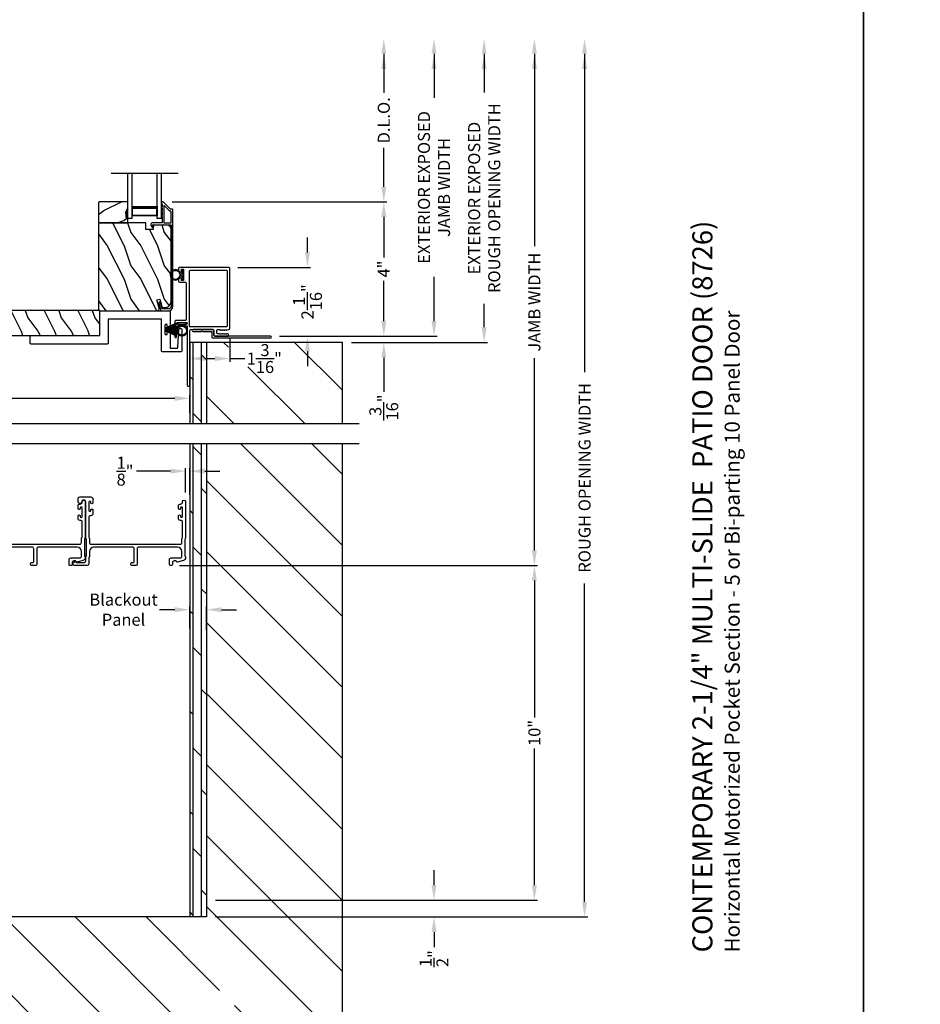
# Model space of a CAD drawing. Extents: x 3 to 343, y -1017 to -929.
# Drawn here: x 182 to 209, y -986 to -957 of the extents above; entities that cross this region are included whole.
import ezdxf

# ---------------------------------------------------------------- set-up
doc = ezdxf.new("R2010")
doc.units = 0
doc.header["$LTSCALE"] = 2
doc.header["$MEASUREMENT"] = 0
doc.header["$PDMODE"] = 3
doc.layers.get('0').update_dxf_attribs({"linetype": 'CONTINUOUS'})
doc.layers.get('DEFPOINTS').update_dxf_attribs({"color": 3, "linetype": 'CONTINUOUS'})
doc.layers.add('Dim', color=7, linetype='CONTINUOUS')
doc.styles.add('Arial', font='arial.ttf')
doc.styles.get("Standard").update_dxf_attribs({"font": 'arial.ttf'})
doc.dimstyles.new('STANDARD 1.5', dxfattribs={"dimtxt": 0.36, "dimasz": 0.45, "dimexe": 0.09375, "dimexo": 0.27, "dimgap": 0.135, "dimtad": 0, "dimdec": 4, "dimzin": 0, "dimdsep": 46, "dimlunit": 4, "dimtxsty": 'STANDARD', "dimcen": 0, "dimadec": 0, "dimazin": 0, "dimtfac": 1, "dimtdec": 4, "dimtofl": 0, "dimtmove": 0, "dimatfit": 3, "dimfxl": 1, "dimtolj": 1, "dimtzin": 0, "dimarcsym": 0})

# ---------------------------------------------------------------- blocks, each defined once
blk = doc.blocks.new('*D48')
at = {"layer": 'DEFPOINTS', "color": 0, "transparency": 16777216}
for p in [(186.478, -962.262), (193.072, -962.262), (189.687, -966.271)]:
    blk.add_point(p, dxfattribs=at)
at = {"layer": 'Dim', "color": 0, "lineweight": -2, "transparency": 16777216}
for p, q in [((186.748, -962.262), (193.166, -962.262)), ((193.072, -962.712), (193.072, -963.918)), ((193.072, -965.821), (193.072, -964.616)), ((189.957, -966.271), (193.166, -966.271))]:
    blk.add_line(p, q, dxfattribs=at)
at = {"layer": 'Dim', "color": 0, "transparency": 16777216}
for points in [[(192.997, -962.712), (193.147, -962.712), (193.072, -962.262)], [(192.997, -965.821), (193.147, -965.821), (193.072, -966.271)]]:
    blk.add_solid(points, dxfattribs=at)
at = {"layer": 'Dim', "color": 0, "transparency": 16777216, "insert": (193.072, -964.267), "char_height": 0.36, "attachment_point": 5, "rotation": 90}
blk.add_mtext('\\A1;4"', dxfattribs=at)
blk = doc.blocks.new('*D49')
at = {"layer": 'DEFPOINTS', "color": 0, "transparency": 16777216}
for p in [(186.3, -957.386), (193.072, -957.386), (186.478, -962.262)]:
    blk.add_point(p, dxfattribs=at)
at = {"layer": 'Dim', "color": 0, "lineweight": -2, "transparency": 16777216}
for p, q in [((193.072, -957.836), (193.072, -959.004)), ((193.072, -961.812), (193.072, -960.645)), ((186.748, -962.262), (193.166, -962.262))]:
    blk.add_line(p, q, dxfattribs=at)
at = {"layer": 'Dim', "color": 0, "transparency": 16777216}
for points in [[(192.997, -957.836), (193.147, -957.836), (193.072, -957.386)], [(192.997, -961.812), (193.147, -961.812), (193.072, -962.262)]]:
    blk.add_solid(points, dxfattribs=at)
at = {"layer": 'Dim', "color": 0, "transparency": 16777216, "insert": (193.072, -959.824), "char_height": 0.36, "attachment_point": 5, "rotation": 90}
blk.add_mtext('\\A1;D.L.O.', dxfattribs=at)
blk = doc.blocks.new('*D50')
at = {"layer": 'DEFPOINTS', "color": 0, "transparency": 16777216}
for p in [(186.3, -957.386), (194.572, -957.386), (189.687, -966.271)]:
    blk.add_point(p, dxfattribs=at)
at = {"layer": 'Dim', "color": 0, "lineweight": -2, "transparency": 16777216}
for p, q in [((194.572, -957.836), (194.572, -959.156)), ((194.572, -965.821), (194.572, -964.502)), ((189.957, -966.271), (194.666, -966.271))]:
    blk.add_line(p, q, dxfattribs=at)
at = {"layer": 'Dim', "color": 0, "transparency": 16777216}
for points in [[(194.497, -957.836), (194.647, -957.836), (194.572, -957.386)], [(194.497, -965.821), (194.647, -965.821), (194.572, -966.271)]]:
    blk.add_solid(points, dxfattribs=at)
at = {"layer": 'Dim', "color": 0, "transparency": 16777216, "insert": (194.572, -961.829), "char_height": 0.36, "attachment_point": 5, "rotation": 90}
blk.add_mtext('\\A1;EXTERIOR EXPOSED\\PJAMB WIDTH', dxfattribs=at)
blk = doc.blocks.new('*D51')
at = {"layer": 'DEFPOINTS', "color": 0, "transparency": 16777216}
for p in [(186.3, -957.386), (196.072, -957.386), (191.836, -966.459)]:
    blk.add_point(p, dxfattribs=at)
at = {"layer": 'Dim', "color": 0, "lineweight": -2, "transparency": 16777216}
for p, q in [((196.072, -957.836), (196.072, -958.994)), ((196.072, -966.009), (196.072, -965.303)), ((192.106, -966.459), (196.166, -966.459))]:
    blk.add_line(p, q, dxfattribs=at)
at = {"layer": 'Dim', "color": 0, "transparency": 16777216}
for points in [[(195.997, -957.836), (196.147, -957.836), (196.072, -957.386)], [(195.997, -966.009), (196.147, -966.009), (196.072, -966.459)]]:
    blk.add_solid(points, dxfattribs=at)
at = {"layer": 'Dim', "color": 0, "transparency": 16777216, "insert": (196.072, -962.149), "char_height": 0.36, "attachment_point": 5, "rotation": 90}
blk.add_mtext('\\A1;EXTERIOR EXPOSED\\PROUGH OPENING WIDTH', dxfattribs=at)
blk = doc.blocks.new('*D52')
at = {"layer": 'DEFPOINTS', "color": 0, "transparency": 16777216}
for p in [(189.687, -966.271), (191.836, -966.459), (193.072, -966.459)]:
    blk.add_point(p, dxfattribs=at)
at = {"layer": 'Dim', "color": 0, "lineweight": -2, "transparency": 16777216}
for p, q in [((193.072, -965.821), (193.072, -965.371)), ((189.957, -966.271), (193.166, -966.271)), ((192.106, -966.459), (193.166, -966.459)), ((193.072, -966.909), (193.072, -967.939))]:
    blk.add_line(p, q, dxfattribs=at)
at = {"layer": 'Dim', "color": 0, "transparency": 16777216}
for points in [[(192.997, -965.821), (193.147, -965.821), (193.072, -966.271)], [(192.997, -966.909), (193.147, -966.909), (193.072, -966.459)]]:
    blk.add_solid(points, dxfattribs=at)
at = {"layer": 'Dim', "color": 0, "transparency": 16777216, "insert": (193.072, -968.404), "char_height": 0.36, "attachment_point": 5, "rotation": 90}
blk.add_mtext('\\A1;{\\H1x;\\S3/16;}"', dxfattribs=at)
blk = doc.blocks.new('*D53')
at = {"layer": 'DEFPOINTS', "color": 0, "transparency": 16777216}
for p in [(186.3, -957.386), (186.693, -973.128), (197.572, -973.128)]:
    blk.add_point(p, dxfattribs=at)
at = {"layer": 'Dim', "color": 0, "lineweight": -2, "transparency": 16777216}
for p, q in [((197.572, -957.836), (197.572, -963.585)), ((197.572, -972.678), (197.572, -966.93)), ((186.963, -973.128), (197.666, -973.128))]:
    blk.add_line(p, q, dxfattribs=at)
at = {"layer": 'Dim', "color": 0, "transparency": 16777216}
for points in [[(197.497, -957.836), (197.647, -957.836), (197.572, -957.386)], [(197.497, -972.678), (197.647, -972.678), (197.572, -973.128)]]:
    blk.add_solid(points, dxfattribs=at)
at = {"layer": 'Dim', "color": 0, "transparency": 16777216, "insert": (197.572, -965.257), "char_height": 0.36, "attachment_point": 5, "rotation": 90}
blk.add_mtext('\\A1;JAMB WIDTH', dxfattribs=at)
blk = doc.blocks.new('*D54')
at = {"layer": 'DEFPOINTS', "color": 0, "transparency": 16777216}
for p in [(187.773, -983.128), (187.773, -983.628), (194.572, -983.628)]:
    blk.add_point(p, dxfattribs=at)
at = {"layer": 'Dim', "color": 0, "lineweight": -2, "transparency": 16777216}
for p, q in [((194.572, -982.678), (194.572, -982.228)), ((188.043, -983.128), (194.666, -983.128)), ((188.043, -983.628), (194.666, -983.628)), ((194.572, -984.078), (194.572, -984.528))]:
    blk.add_line(p, q, dxfattribs=at)
at = {"layer": 'Dim', "color": 0, "transparency": 16777216}
for points in [[(194.497, -982.678), (194.647, -982.678), (194.572, -983.128)], [(194.497, -984.078), (194.647, -984.078), (194.572, -983.628)]]:
    blk.add_solid(points, dxfattribs=at)
at = {"layer": 'Dim', "color": 0, "transparency": 16777216, "insert": (194.572, -984.872), "char_height": 0.36, "attachment_point": 5, "rotation": 90}
blk.add_mtext('\\A1;{\\H1x;\\S1/2;}"', dxfattribs=at)
blk = doc.blocks.new('*D56')
at = {"layer": 'DEFPOINTS', "color": 0, "transparency": 16777216}
for p in [(186.3, -957.386), (187.773, -983.628), (199.072, -983.628)]:
    blk.add_point(p, dxfattribs=at)
at = {"layer": 'Dim', "color": 0, "lineweight": -2, "transparency": 16777216}
for p, q in [((199.072, -957.836), (199.072, -967.353)), ((199.072, -983.178), (199.072, -973.662)), ((188.043, -983.628), (199.166, -983.628))]:
    blk.add_line(p, q, dxfattribs=at)
at = {"layer": 'Dim', "color": 0, "transparency": 16777216}
for points in [[(198.997, -957.836), (199.147, -957.836), (199.072, -957.386)], [(198.997, -983.178), (199.147, -983.178), (199.072, -983.628)]]:
    blk.add_solid(points, dxfattribs=at)
at = {"layer": 'Dim', "color": 0, "transparency": 16777216, "insert": (199.072, -970.507), "char_height": 0.36, "attachment_point": 5, "rotation": 90}
blk.add_mtext('\\A1;ROUGH OPENING WIDTH', dxfattribs=at)
blk = doc.blocks.new('*D58')
at = {"layer": 'DEFPOINTS', "color": 0, "transparency": 16777216}
for p in [(186.693, -973.128), (197.572, -973.128), (187.773, -983.128)]:
    blk.add_point(p, dxfattribs=at)
at = {"layer": 'Dim', "color": 0, "lineweight": -2, "transparency": 16777216}
for p, q in [((186.963, -973.128), (197.666, -973.128)), ((197.572, -973.578), (197.572, -977.663)), ((197.572, -982.678), (197.572, -978.593)), ((188.043, -983.128), (197.666, -983.128))]:
    blk.add_line(p, q, dxfattribs=at)
at = {"layer": 'Dim', "color": 0, "transparency": 16777216}
for points in [[(197.497, -973.578), (197.647, -973.578), (197.572, -973.128)], [(197.497, -982.678), (197.647, -982.678), (197.572, -983.128)]]:
    blk.add_solid(points, dxfattribs=at)
at = {"layer": 'Dim', "color": 0, "transparency": 16777216, "insert": (197.572, -978.128), "char_height": 0.36, "attachment_point": 5, "rotation": 90}
blk.add_mtext('\\A1;10"', dxfattribs=at)
blk = doc.blocks.new('*D59')
at = {"color": 0, "lineweight": -2, "transparency": 16777216}
for p, q in [((187.273, -975.005), (187.273, -974.352)), ((187.773, -975.058), (187.773, -974.352)), ((186.823, -974.446), (186.373, -974.446)), ((188.223, -974.446), (188.673, -974.446))]:
    blk.add_line(p, q, dxfattribs=at)
at = {"color": 0, "transparency": 16777216}
for points in [[(186.823, -974.371), (186.823, -974.521), (187.273, -974.446)], [(188.223, -974.371), (188.223, -974.521), (187.773, -974.446)]]:
    blk.add_solid(points, dxfattribs=at)
at = {"layer": 'DEFPOINTS', "color": 0, "transparency": 16777216}
for p in [(187.773, -974.446), (187.273, -975.275), (187.773, -975.328)]:
    blk.add_point(p, dxfattribs=at)
at = {"color": 0, "transparency": 16777216, "insert": (185.294, -974.446), "char_height": 0.36, "attachment_point": 5}
blk.add_mtext('\\A1;Blackout\\PPanel', dxfattribs=at)
blk = doc.blocks.new('*D60')
at = {"layer": 'DEFPOINTS', "color": 0, "transparency": 16777216}
for p in [(188.473, -966.044), (187.273, -966.459), (188.473, -966.943)]:
    blk.add_point(p, dxfattribs=at)
at = {"layer": 'Dim', "color": 0, "lineweight": -2, "transparency": 16777216}
for p, q in [((188.473, -966.314), (188.473, -967.037)), ((187.273, -966.729), (187.273, -967.037)), ((187.723, -966.943), (188.023, -966.943)), ((188.473, -966.943), (188.923, -966.943))]:
    blk.add_line(p, q, dxfattribs=at)
at = {"layer": 'Dim', "color": 0, "transparency": 16777216}
for points in [[(187.723, -966.868), (187.723, -967.018), (187.273, -966.943)], [(188.023, -966.868), (188.023, -967.018), (188.473, -966.943)]]:
    blk.add_solid(points, dxfattribs=at)
at = {"layer": 'Dim', "color": 0, "transparency": 16777216, "insert": (189.501, -966.943), "char_height": 0.36, "attachment_point": 5}
blk.add_mtext('\\A1;1{\\H1x;\\S3/16;}"', dxfattribs=at)
blk = doc.blocks.new('*D61')
at = {"layer": 'DEFPOINTS', "color": 0, "transparency": 16777216}
for p in [(188.443, -964.221), (190.791, -964.221), (189.687, -966.271)]:
    blk.add_point(p, dxfattribs=at)
at = {"layer": 'Dim', "color": 0, "lineweight": -2, "transparency": 16777216}
for p, q in [((190.791, -963.771), (190.791, -963.321)), ((188.713, -964.221), (190.885, -964.221)), ((189.957, -966.271), (190.885, -966.271)), ((190.791, -966.721), (190.791, -967.171))]:
    blk.add_line(p, q, dxfattribs=at)
at = {"layer": 'Dim', "color": 0, "transparency": 16777216}
for points in [[(190.716, -963.771), (190.866, -963.771), (190.791, -964.221)], [(190.716, -966.721), (190.866, -966.721), (190.791, -966.271)]]:
    blk.add_solid(points, dxfattribs=at)
at = {"layer": 'Dim', "color": 0, "transparency": 16777216, "insert": (190.791, -965.246), "char_height": 0.36, "attachment_point": 5, "rotation": 90}
blk.add_mtext('\\A1;2{\\H1x;\\S1/16;}"', dxfattribs=at)
blk = doc.blocks.new('*D62')
at = {"layer": 'DEFPOINTS', "color": 0, "transparency": 16777216}
for p in [(170.273, -968.132), (170.273, -968.833), (187.273, -968.833)]:
    blk.add_point(p, dxfattribs=at)
at = {"layer": 'Dim', "color": 0, "lineweight": -2, "transparency": 16777216}
for p, q in [((170.273, -968.563), (170.273, -968.038)), ((170.723, -968.132), (177.165, -968.132)), ((186.823, -968.132), (180.381, -968.132)), ((187.273, -968.563), (187.273, -968.038))]:
    blk.add_line(p, q, dxfattribs=at)
at = {"layer": 'Dim', "color": 0, "transparency": 16777216}
for points in [[(170.723, -968.057), (170.723, -968.207), (170.273, -968.132)], [(186.823, -968.057), (186.823, -968.207), (187.273, -968.132)]]:
    blk.add_solid(points, dxfattribs=at)
at = {"layer": 'Dim', "color": 0, "transparency": 16777216, "insert": (178.773, -968.132), "char_height": 0.36, "attachment_point": 5}
blk.add_mtext('\\A1;17" Finished\\PPocket Depth', dxfattribs=at)
blk = doc.blocks.new('A$C0C3F44C7')
for p, q in [((0.521, 0.35), (0.385, 0.029)), ((0.386, 0.029), (0.522, 0.35)), ((0.524, 0.35), (0.417, 0.02)), ((0.418, 0.019), (0.525, 0.35)), ((0.529, 0.35), (0.451, 0.012)), ((0.452, 0.011), (0.53, 0.35)), ((0.472, 0.353), (0.472, 0.35)), ((0.658, 0.353), (0.472, 0.353)), ((0.472, 0.35), (0.521, 0.35)), ((0.535, 0.35), (0.474, 0.007)), ((0.475, 0.007), (0.536, 0.35)), ((0.542, 0.35), (0.5, 0.004)), ((0.501, 0.004), (0.543, 0.35)), ((0.522, 0.35), (0.524, 0.35)), ((0.525, 0.35), (0.529, 0.35)), ((0.553, 0.35), (0.529, 0.001)), ((0.53, 0.001), (0.554, 0.35)), ((0.53, 0.35), (0.535, 0.35)), ((0.536, 0.35), (0.542, 0.35)), ((0.543, 0.35), (0.553, 0.35)), ((0.557, 0.35), (0.551, 0)), ((0.552, 0), (0.558, 0.35)), ((0.554, 0.35), (0.557, 0.35)), ((0.558, 0.35), (0.562, 0.35)), ((0.562, 0.35), (0.562, 0)), ((0.567, 0.35), (0.572, 0.35)), ((0.567, 0), (0.567, 0.35)), ((0.572, 0.35), (0.578, 0)), ((0.573, 0.35), (0.576, 0.35)), ((0.579, 0), (0.573, 0.35)), ((0.576, 0.35), (0.6, 0.001)), ((0.577, 0.35), (0.587, 0.35)), ((0.601, 0.001), (0.577, 0.35)), ((0.587, 0.35), (0.629, 0.004)), ((0.588, 0.35), (0.594, 0.35)), ((0.63, 0.004), (0.588, 0.35)), ((0.594, 0.35), (0.655, 0.007)), ((0.595, 0.35), (0.6, 0.35)), ((0.655, 0.007), (0.595, 0.35)), ((0.6, 0.35), (0.678, 0.011)), ((0.601, 0.35), (0.605, 0.35)), ((0.679, 0.012), (0.601, 0.35)), ((0.605, 0.35), (0.712, 0.019)), ((0.606, 0.35), (0.608, 0.35)), ((0.713, 0.02), (0.606, 0.35)), ((0.608, 0.35), (0.744, 0.029)), ((0.609, 0.35), (0.658, 0.35)), ((0.745, 0.029), (0.609, 0.35)), ((0.658, 0.35), (0.658, 0.353))]:
    blk.add_line(p, q)
for start, end in [(251.4362, 251.5379), (254.8131, 254.9146), (258.3209, 258.4224), (260.7829, 260.8844), (263.3511, 263.4525), (266.3102, 266.4116), (268.5307, 268.6321), (269.7465, 270.2535), (271.3679, 271.4693), (273.5884, 273.6898), (276.5475, 276.6489), (279.1156, 279.2171), (281.5776, 281.6791), (285.0854, 285.1869), (288.4621, 288.5638)]:
    blk.add_arc((0.565, 0.565), 0.565, start, end)
blk = doc.blocks.new('A$C6E241AF7')
for p, q in [((0, 1), (1.353, 1)), ((0, 0.875), (0, 1)), ((0, 0.875), (1.353, 0.875)), ((0.089, 0.125), (0.089, 0.875)), ((0.089, 0.875), (0.089, 0.875)), ((0.089, 0.875), (0.375, 0.875)), ((0, 0.125), (1.353, 0.125)), ((0, 0), (0, 0.125)), ((0, 0), (1.353, 0)), ((0.375, 0.125), (0.089, 0.125))]:
    blk.add_line(p, q)
for points, const_width in [([(0.33, 0.125), (0.33, 0.875)], 0.09), ([(0.089, 0.86), (0.33, 0.86)], 0.03), ([(0.104, 0.14), (0.104, 0.86)], 0.03), ([(0.089, 0.14), (0.33, 0.14)], 0.03)]:
    blk.add_lwpolyline(points, dxfattribs=dict(const_width=const_width))
blk = doc.blocks.new('A$C7CF641F7')
h = blk.add_hatch(color=256)
h.dxf.hatch_style = 1
h.paths.add_polyline_path([(0.022, 0.231, -0.38367), (0.143, 0.365, -0.133517), (0.143, 0.387, 0.902966), (0.139, 0.075, 0.055914), (0.174, 0.075), (0.174, 0.075, 0.739093), (0.23, 0.37), (0.221, 0.355, -0.030991), (0.218, 0.351, -0.281053), (0.291, 0.231, -1)])
h.paths.add_polyline_path([(0.143, 0.387, 0.133517), (0.143, 0.365, -0.146089), (0.218, 0.351, 0.030991), (0.221, 0.355), (0.23, 0.37, 0.145009)])
for p, q in [((0.139, 0.035), (0.034, 0.035)), ((0.034, 0), (0.279, 0)), ((0.139, 0.075), (0.139, 0.035)), ((0.174, 0.035), (0.174, 0.075)), ((0.279, 0.035), (0.174, 0.035))]:
    blk.add_line(p, q)
blk.add_circle((0.157, 0.231), 0.135)
for centre, radius, start, end in [((0.157, 0.231), 0.157, 276.4006, 263.5994), ((0.034, 0.018), 0.0175, 90.0038, 269.9962), ((0.279, 0.018), 0.0175, 270.0048, 89.9952)]:
    blk.add_arc(centre, radius, start, end)
blk = doc.blocks.new('*D63')
at = {"layer": 'DEFPOINTS', "color": 0, "transparency": 16777216}
for p in [(187.273, -970.307), (187.148, -971.218), (187.273, -971.287)]:
    blk.add_point(p, dxfattribs=at)
at = {"layer": 'Dim', "color": 0, "lineweight": -2, "transparency": 16777216}
for p, q in [((187.148, -970.948), (187.148, -970.213)), ((187.273, -971.017), (187.273, -970.213)), ((186.698, -970.307), (185.681, -970.307)), ((187.723, -970.307), (188.173, -970.307))]:
    blk.add_line(p, q, dxfattribs=at)
at = {"layer": 'Dim', "color": 0, "transparency": 16777216}
for points in [[(186.698, -970.232), (186.698, -970.382), (187.148, -970.307)], [(187.723, -970.232), (187.723, -970.382), (187.273, -970.307)]]:
    blk.add_solid(points, dxfattribs=at)
at = {"layer": 'Dim', "color": 0, "transparency": 16777216, "insert": (185.338, -970.307), "char_height": 0.36, "attachment_point": 5}
blk.add_mtext('\\A1;{\\H1x;\\S1/8;}"', dxfattribs=at)

msp = doc.modelspace()

# ---------------------------------------------------------------- hatches: boundary and pattern name
h = msp.add_hatch()
h.set_pattern_fill('WOOD2', color=256, angle=180, style=0)
h.set_pattern_definition([(36.8699, (586.30537, -918.82103), (-2.99999992, -2.00000012), [0.5, -4.5]), (26.5651, (585.70537, -918.52103), (0.99999916, 1.0000013), [1.118034, -1.118034]), (18.4349, (585.70537, -918.02103), (2.00000043, 0.9999984), [0.632456, -2.529822])])
h.paths.add_polyline_path([(184.54856, -962.27469), (184.54856, -962.86719), (184.56856, -962.88719), (185.42356, -962.88719), (185.42356, -962.73119), (185.37656, -962.73119), (185.37656, -962.60619), (185.36056, -962.60619), (185.36056, -962.55919), (185.42356, -962.45007), (185.42356, -962.25469), (184.56856, -962.25469)])
h = msp.add_hatch(color=256)
h.dxf.hatch_style = 1
h.paths.add_polyline_path([(185.42365, -962.44992), (185.36056, -962.55919), (185.36056, -962.60619), (185.37656, -962.60619), (185.37656, -962.73119), (185.42365, -962.73119)])
h = msp.add_hatch()
h.set_pattern_fill('WOOD2', color=256, angle=90, style=0)
h.set_pattern_definition([(306.8699, (186.5078, -1424.17363), (-2.00000012, 2.99999992), [0.5, -4.5]), (296.5651, (186.8078, -1423.57363), (1.0000013, -0.99999916), [1.118034, -1.118034]), (288.4349, (187.3078, -1423.57363), (0.9999984, -2.00000043), [0.632456, -2.529822])])
edge = h.paths.add_edge_path()
edge.add_line((185.95775, -962.88719), (184.57465, -962.88719))
edge.add_line((184.57465, -962.88719), (184.54265, -962.91919))
edge.add_line((184.54265, -962.91919), (184.54265, -965.44919))
edge.add_arc((184.60565, -965.44919), 0.063, 180, 270)
edge.add_line((184.60565, -965.51219), (185.33965, -965.51219))
edge.add_line((185.33965, -965.51219), (186.15165, -965.51219))
edge.add_line((186.15165, -965.51219), (186.29424, -965.51219))
edge.add_arc((186.29424, -965.44969), 0.0625, 270, 375)
edge.add_line((186.35461, -965.43352), (186.28861, -965.18719))
edge.add_line((186.28861, -965.18719), (186.37943, -965.16286))
edge.add_line((186.37943, -965.16286), (186.44865, -965.42119))
edge.add_line((186.44865, -965.42119), (186.52565, -965.42119))
edge.add_arc((186.52565, -965.23319), 0.188, 270, 360)
edge.add_line((186.71365, -965.23319), (186.71365, -963.07919))
edge.add_arc((186.58765, -963.07919), 0.126, 360, 448.499631)
edge.add_line((186.59095, -962.95323), (186.1878, -962.94267))
edge.add_line((186.1878, -962.94267), (186.18265, -963.09029))
edge.add_line((186.18265, -963.09029), (185.96485, -963.09029))
edge.add_line((185.96485, -963.09029), (185.95775, -962.88719))
h = msp.add_hatch()
h.set_pattern_fill('WOOD2', color=256, angle=90, pattern_type=2)
h.set_pattern_definition([(306.8699, (-190.56994, -394.72667), (-2.000000123, 2.99999992), [0.5, -4.5]), (296.5651, (-190.26994, -394.12667), (1.0000013, -0.99999916), [1.118034, -1.118034]), (288.4349, (-189.76994, -394.12667), (0.9999984, -2.00000043), [0.632456, -2.529822])])
edge = h.paths.add_edge_path()
edge.add_line((171.41715, -966.25819), (184.58215, -966.25819))
edge.add_line((184.58215, -966.25819), (184.58215, -965.50819))
edge.add_line((184.58215, -965.50819), (171.41715, -965.50819))
edge.add_arc((171.41715, -965.57069), 0.0625, 90, 180)
edge.add_line((171.35465, -965.57069), (171.35465, -965.82069))
edge.add_line((171.35465, -965.82069), (171.66715, -965.82069))
edge.add_line((171.66715, -965.82069), (171.66715, -965.94569))
edge.add_line((171.66715, -965.94569), (171.35465, -965.94569))
edge.add_line((171.35465, -965.94569), (171.35465, -966.19569))
edge.add_arc((171.41715, -966.19569), 0.0625, 180, 270)
h = msp.add_hatch()
h.set_pattern_fill('DOLMIT', color=256, angle=90)
h.set_pattern_definition([(90, (-1103.37434, -189.8299), (-0.25, 0), []), (135, (-1103.37434, -189.8299), (-0.5, -0.5), [0.3535534, -0.7071068])])
h.paths.add_polyline_path([(187.77328, -966.45872), (187.27328, -966.45872), (187.27328, -968.89577), (187.77328, -968.89577)])
h = msp.add_hatch()
h.set_pattern_fill('ANSI31', color=256, scale=12, angle=90)
h.set_pattern_definition([(135, (-193.7813, -189.8299), (-1.0606602, -1.0606602), [])])
h.paths.add_polyline_path([(191.83578, -968.89577), (191.83578, -966.45872), (187.77328, -966.45872), (187.77328, -968.89577)])
h.paths.add_polyline_path([(187.86606, -967.83599), (189.0099, -967.83599), (189.0099, -966.60652), (187.86606, -966.60652)], flags=16)
h = msp.add_hatch()
h.set_pattern_fill('ANSI31', color=256, scale=12, angle=90)
h.set_pattern_definition([(135, (-193.7813, -200.8299), (-1.0606602, -1.0606602), [])])
h.paths.add_polyline_path([(191.83578, -969.48919), (187.77328, -969.48919), (187.77328, -983.62818), (169.77328, -983.62818), (169.77328, -969.48919), (165.71078, -969.48919), (165.71078, -988.19068), (191.83578, -988.19068)])
h.paths.add_polyline_path([(188.16352, -986.26963), (189.08243, -986.26963), (189.08243, -985.04016), (188.16352, -985.04016)], flags=16)
h = msp.add_hatch()
h.set_pattern_fill('DOLMIT', color=256, angle=90)
h.set_pattern_definition([(90, (-1154.37436, -199.8299), (-0.25, 0), []), (135, (-1154.37436, -199.8299), (-0.5, -0.5), [0.3535534, -0.7071068])])
h.paths.add_polyline_path([(187.77328, -969.48919), (187.27328, -969.48919), (187.27328, -983.62818), (187.77328, -983.62818)])

# ---------------------------------------------------------------- linework, layer by layer
for p, q in [((186.92365, -961.40915), (184.92365, -961.40915)), ((187.27328, -966.45872), (187.27328, -968.89577)), ((191.83578, -966.45872), (187.27328, -966.45872)), ((187.77328, -966.45872), (187.77328, -968.89577)), ((191.83578, -968.89577), (191.83578, -966.45872)), ((192.33578, -968.89577), (165.21078, -968.89577)), ((192.33578, -969.48919), (165.21078, -969.48919)), ((187.27328, -969.48919), (187.27328, -983.62818)), ((187.77328, -969.48919), (187.77328, -983.62818)), ((191.83578, -988.19068), (191.83578, -969.48919)), ((187.77328, -983.62818), (169.77328, -983.62818))]:
    msp.add_line(p, q)
for points in [[(156.40722, -929.29962), (156.40722, -995.29964), (207.40723, -995.29964), (207.40723, -929.29962)], [(207.40723, -929.29962), (207.40723, -1017.29964), (275.40725, -1017.29964), (275.40725, -929.29962)], [(184.54856, -962.27469), (184.54856, -962.86719), (184.56856, -962.88719), (185.42356, -962.88719), (185.42356, -962.73119), (185.37656, -962.73119), (185.37656, -962.60619), (185.36056, -962.60619), (185.36056, -962.55919), (185.42356, -962.45007), (185.42356, -962.25469), (184.56856, -962.25469)], [(184.12578, -972.34158), (184.12578, -972.84158), (184.18578, -972.84158), (184.18578, -972.34158)]]:
    msp.add_lwpolyline(points, close=True)
for points in [[(186.40728, -965.50478, 0.33937777), (186.41694, -965.51219), (186.64365, -965.51219, 0.41421356), (186.76865, -965.38719), (186.76865, -962.4927, 0.41421356), (186.75865, -962.4827), (186.70679, -962.4827, -0.19891237), (186.69972, -962.47977), (186.48507, -962.26512, 0.19891237), (186.478, -962.26219), (186.43365, -962.26219, 0.41421356), (186.42365, -962.27219), (186.42365, -962.30719, 0.41421356), (186.43365, -962.31719), (186.43501, -962.31719, -0.41421356), (186.44501, -962.32719), (186.44501, -962.41759, 1), (186.44501, -962.44759), (186.44501, -962.54259, 1), (186.44501, -962.57259), (186.44501, -962.66759, 1), (186.44501, -962.69759), (186.44501, -962.87719, -0.41421356), (186.43501, -962.88719), (186.15302, -962.88719, 0.56002691), (186.11292, -962.95262), (186.14096, -963.00764, 0.78833643), (186.16365, -963.00219), (186.16365, -962.95219, -0.41421356), (186.17365, -962.94219), (186.46501, -962.94219, -1), (186.48501, -962.94219), (186.70365, -962.94219, -0.41421356), (186.71365, -962.95219), (186.71365, -965.38719, -0.41421356), (186.64365, -965.45719), (186.45913, -965.45719, -0.33937777), (186.44947, -965.44978), (186.40327, -965.27754, 1), (186.35014, -965.29179)], [(186.70365, -962.88719, 0.41421356), (186.71365, -962.87719), (186.71365, -962.5477, 0.41421356), (186.70365, -962.5377), (186.68401, -962.5377, -0.19891237), (186.67694, -962.53477), (186.51708, -962.37491, 0.66817864), (186.50001, -962.38198), (186.50001, -962.87719, 0.41421356), (186.51001, -962.88719)], [(185.95775, -962.88719), (184.57465, -962.88719), (184.54265, -962.91919), (184.54265, -965.44919, 0.41421356), (184.60565, -965.51219), (185.33965, -965.51219), (186.15165, -965.51219), (186.29424, -965.51219, 0.49314543), (186.35461, -965.43352), (186.28861, -965.18719), (186.37943, -965.16286), (186.44865, -965.42119), (186.52565, -965.42119, 0.41421356), (186.71365, -965.23319), (186.71365, -963.07919, 0.40656438), (186.59095, -962.95323), (186.1878, -962.94267), (186.18265, -963.09029), (185.96485, -963.09029)], [(188.37421, -965.98727, 0.41423445), (188.40421, -965.95727), (188.40421, -964.33815, 0.41423445), (188.37421, -964.30816), (187.28459, -964.30816, 0.41423445), (187.25459, -964.33815), (187.25459, -965.96228, 0.41420399), (187.27959, -965.98727)], [(184.85165, -965.76219, 0.41428673), (184.83165, -965.78219), (184.83165, -966.48819, -0.41421693), (184.81165, -966.50819), (182.52615, -966.50819, -0.41421801), (182.50615, -966.48819), (182.50615, -966.27819, -0.41428673), (182.52615, -966.25819), (184.56165, -966.25819, 0.41421693), (184.58165, -966.23819), (184.58165, -965.53219, -0.41421693), (184.60165, -965.51219), (186.66265, -965.51219, -0.41421845), (186.68265, -965.53219), (186.68265, -965.9839, -1.000022), (186.60265, -965.9839), (186.60265, -965.94339, 0.41422275), (186.58265, -965.92339), (186.55265, -965.92339, 0.41422275), (186.53265, -965.94339), (186.53265, -966.20539, 0.41422275), (186.55265, -966.22539), (186.58265, -966.22539, 0.41422275), (186.60265, -966.20539), (186.60265, -966.1649, -1.000022), (186.68265, -966.1649), (186.68265, -966.61501, 0.41427681), (186.70265, -966.63502), (186.8962, -966.63502, 0.39850121), (186.91617, -966.61609), (186.94612, -966.06193, -0.39842412), (186.9661, -966.04302), (187.01215, -966.04302, -0.41420808), (187.03215, -966.06301), (187.03215, -966.72402, -0.41420808), (187.01215, -966.74401), (186.45265, -966.74401, -0.41422275), (186.43265, -966.72402), (186.43265, -965.78219, 0.41429147), (186.41265, -965.76219)], [(187.93719, -966.15421), (187.93719, -966.30122, 0.41421356), (187.96219, -966.32622), (189.68664, -966.32622, 1), (189.68664, -966.27122), (188.01719, -966.27122, -0.41421356), (187.99219, -966.24622), (187.99219, -966.09921, 0.41421356), (187.96719, -966.07421), (187.37269, -966.07421, 1), (187.37269, -966.12921), (187.62244, -966.12921), (187.64244, -966.10921), (187.66244, -966.12921), (187.91219, -966.12921, -0.41421356)], [(187.03578, -972.32746, -0.13160977), (187.04248, -972.30246), (187.05158, -972.2867, 0.13170363), (187.05828, -972.26169), (187.05828, -971.82808, 0.41425726), (187.00828, -971.77808), (186.99328, -971.77808, -0.41423934), (186.93328, -971.71808), (186.93328, -971.64556, -1.00002708), (186.99828, -971.64556), (186.99828, -971.65808, 0.99998533), (187.05828, -971.65808), (187.05828, -971.40808, 0.99998533), (186.99828, -971.40808), (186.99828, -971.42059, -1.00002708), (186.93328, -971.42059), (186.93328, -971.34808, -0.42646438), (186.99578, -971.28813, 0.42648619), (187.05828, -971.22818), (187.05828, -971.21818, -0.99998044), (187.14828, -971.21818), (187.14828, -972.28581, -0.13167976), (187.14158, -972.31081), (187.13248, -972.32658, 0.13168173), (187.12578, -972.35158), (187.12578, -972.82478, 0.13165786), (187.13248, -972.84978), (187.1482, -972.87701), (187.1482, -972.88786, -0.33946057), (187.08149, -972.9748), (186.90346, -973.0225, -0.44127188), (186.87857, -973.00657, 0.3650878), (186.85886, -972.98996), (186.80428, -972.98996, 0.41425934), (186.75428, -973.03996), (186.75428, -973.09818, -0.4140829), (186.72428, -973.12818), (186.69428, -973.12818, -0.4140829), (186.66428, -973.09818), (186.66428, -972.94996, -0.41423184), (186.71428, -972.89996), (186.989, -972.89996, 0.49083617), (187.03739, -972.83737, -0.06374104), (187.03578, -972.82478), (187.03578, -972.70318, 0.41421004), (186.91078, -972.57818), (185.75128, -972.57818, 0.41423184), (185.70128, -972.62818), (185.70128, -973.09818, -0.4140829), (185.67128, -973.12818), (185.54428, -973.12818, -0.41408463), (185.51428, -973.09818), (185.51428, -973.06818, -0.41408463), (185.54428, -973.03818), (185.58128, -973.03818, 0.41423934), (185.61128, -973.00818), (185.61128, -972.62818, 0.41423081), (185.56128, -972.57818), (184.40078, -972.57818, 0.41421048), (184.27578, -972.70318), (184.27578, -972.8489, -0.13160561), (184.26908, -972.8739), (184.25998, -972.88966, 0.13169983), (184.25328, -972.91467), (184.25328, -973.07818, -0.41416516), (184.20328, -973.12818), (183.8141, -973.12818, -0.41408377), (183.7841, -973.09818), (183.7841, -973.06467, -0.23569953), (183.79606, -973.0407), (183.84057, -973.0072, -0.57596614), (183.87244, -973.02068, 0.37799321), (183.89228, -973.03818), (184.11328, -973.03818, 0.41423148), (184.16328, -972.98818), (184.16328, -972.89055, -0.13167174), (184.16998, -972.86555), (184.17908, -972.84978, 0.13167311), (184.18578, -972.82478), (184.18578, -972.35158, 0.13169698), (184.17908, -972.32658), (184.16998, -972.31081, -0.1316724), (184.16328, -972.28581), (184.16328, -971.22818, 0.99998151), (184.04328, -971.22818, -0.3178507), (184.01328, -971.27061, -0.51762057), (183.93328, -971.21404), (183.93328, -971.12818, -0.41423184), (183.98328, -971.07818), (184.31828, -971.07818, -0.41424069), (184.37828, -971.13818), (184.37828, -971.24583, -1.00002947), (184.31328, -971.24583), (184.31328, -971.23306, 0.99998136), (184.25328, -971.23306), (184.25328, -971.48336, 0.99998136), (184.31328, -971.48336), (184.31328, -971.47083, -1.00002947), (184.37828, -971.47083), (184.37828, -971.57848, -0.41424069), (184.31828, -971.63848), (184.31328, -971.63848, 0.41416253), (184.25328, -971.69848), (184.25328, -972.26169, 0.13169947), (184.25998, -972.2867), (184.26908, -972.30246, -0.13160594), (184.27578, -972.32746), (184.27578, -972.43818, 0.41423148), (184.32578, -972.48818), (186.98578, -972.48818, 0.41422977), (187.03578, -972.43818)]]:
    msp.add_lwpolyline(points, format="xyb", close=True)
for points in [[(187.27315, -967.73471), (187.27315, -966.09921, -0.41420056), (187.29815, -966.07422), (187.96719, -966.07422, -0.41420399), (187.99219, -966.09921), (187.99219, -966.24622, 0.41407956), (188.01719, -966.27122), (188.42515, -966.27122, 0.41428214), (188.43515, -966.26122), (188.43515, -966.23622, 0.41424423), (188.40515, -966.20622), (188.38411, -966.20622, 0.28498473), (188.37515, -966.21177, -0.36992239), (188.36558, -966.21584), (188.33663, -966.20668, 0.07626051), (188.33362, -966.20622), (188.32412, -966.20622, 0.2849768), (188.31516, -966.21177, -0.36992381), (188.30558, -966.21584), (188.27664, -966.20668, 0.07623125), (188.27362, -966.20622), (188.26413, -966.20622, 0.2849768), (188.25517, -966.21177, -0.36992381), (188.24559, -966.21584), (188.21665, -966.20668, 0.07623125), (188.21363, -966.20622), (188.20413, -966.20622, 0.28498473), (188.19518, -966.21177, -0.36992239), (188.1856, -966.21584), (188.15665, -966.20668, 0.07626051), (188.15364, -966.20622), (188.11219, -966.20622, -0.41423445), (188.08219, -966.17622), (188.08219, -966.10422, -0.41423445), (188.11219, -966.07422), (188.16364, -966.07422, -0.36633901), (188.17153, -966.08088, 0.36571583), (188.18139, -966.08922), (188.19088, -966.08922, 0.07773219), (188.1939, -966.08875), (188.22284, -966.07959, -0.36988401), (188.23242, -966.08366, 0.28498473), (188.24138, -966.08922), (188.25088, -966.08922, 0.07773219), (188.25389, -966.08875), (188.28284, -966.07959, -0.36988401), (188.29242, -966.08366, 0.28498473), (188.30138, -966.08922), (188.31087, -966.08922, 0.07773219), (188.31389, -966.08875), (188.34283, -966.07959, -0.36988401), (188.35241, -966.08366, 0.28498473), (188.36137, -966.08922), (188.37086, -966.08922, 0.07773219), (188.37388, -966.08875), (188.41833, -966.07468, -0.07626051), (188.42135, -966.07422), (188.44315, -966.07422, 0.41408779), (188.47315, -966.04422), (188.47315, -964.25122, 0.41424423), (188.44315, -964.22122), (186.96315, -964.22122, 0.41424423), (186.93315, -964.25122), (186.93315, -964.33622, 0.41381795), (186.94315, -964.34622), (187.01415, -964.34622, 0.41381795), (187.02415, -964.33622), (187.02415, -964.28122, -0.41426644), (187.03415, -964.27121), (187.07415, -964.27121, -0.41428718), (187.08415, -964.28122), (187.08415, -964.60148, -0.41428718), (187.07415, -964.61149), (187.03415, -964.61149, -0.41426644), (187.02415, -964.60148), (187.02415, -964.54649, 0.41428718), (187.01415, -964.53649), (186.94315, -964.53649, 0.41428718), (186.93315, -964.54649), (186.93315, -964.63149, 0.41408779), (186.96315, -964.66149), (187.13315, -964.66149, -0.41423445), (187.16315, -964.69149), (187.16315, -965.77622, -0.41423445), (187.13315, -965.80622), (186.85815, -965.80622, 0.41424423), (186.82815, -965.83622), (186.82815, -966.29249, 0.95538058), (186.87763, -966.29475), (186.90619, -965.98235, -0.38791582), (186.92113, -965.96872), (186.93465, -965.96872, 0.41423445), (186.94965, -965.95372), (186.94965, -965.93371, 0.41423445), (186.93465, -965.91871), (186.89965, -965.91871, -0.41425401), (186.88465, -965.90372), (186.88465, -965.88372, -0.41425401), (186.89965, -965.86872), (187.17965, -965.86872, -0.41423445), (187.19465, -965.88372), (187.19465, -965.90372, -0.41423445), (187.17965, -965.91871), (187.14465, -965.91871, 0.41425401), (187.12965, -965.93371), (187.12965, -965.95372, 0.41425401), (187.14465, -965.96872), (187.18515, -965.96872, -0.41425401), (187.20015, -965.98372), (187.20015, -967.73471, 1.00011653), (187.27315, -967.73471)], [(171.41715, -966.25819), (184.58215, -966.25819), (184.58215, -965.50819), (171.41715, -965.50819, 0.41421356), (171.35465, -965.57069), (171.35465, -965.82069), (171.66715, -965.82069), (171.66715, -965.94569), (171.35465, -965.94569), (171.35465, -966.19569, 0.41421356), (171.41715, -966.25819)], [(181.32578, -972.48818), (183.98578, -972.48818, 0.41423111), (184.03578, -972.43818), (184.03578, -972.32746, -0.13160561), (184.04248, -972.30246), (184.05158, -972.2867, 0.13169947), (184.05828, -972.26169), (184.05828, -971.82808, 0.4142586), (184.00828, -971.77808), (183.99328, -971.77808, -0.41424082), (183.93328, -971.71808), (183.93328, -971.64556, -1.00002933), (183.99828, -971.64556), (183.99828, -971.65808, 0.99998167), (184.05828, -971.65808), (184.05828, -971.40808, 0.99998167), (183.99828, -971.40808), (183.99828, -971.42059, -1.00002933), (183.93328, -971.42059), (183.93328, -971.34808, -0.42646389), (183.99578, -971.28813, 0.426487), (184.05828, -971.22818), (184.05828, -971.21818, -0.99998126), (184.14828, -971.21818), (184.14828, -972.28581, -0.13167235), (184.14158, -972.31081), (184.13248, -972.32658, 0.13169698), (184.12578, -972.35158), (184.12578, -972.82478, 0.13166966), (184.13248, -972.84978), (184.1482, -972.87701), (184.1482, -972.88786, -0.33946118), (184.08149, -972.9748), (183.90346, -973.0225, -0.44127589), (183.87857, -973.00657, 0.36508413), (183.85886, -972.98996), (183.80428, -972.98996, 0.41425934), (183.75428, -973.03996), (183.75428, -973.09818, -0.41408535), (183.72428, -973.12818), (183.69428, -973.12818, -0.41408535), (183.66428, -973.09818), (183.66428, -972.94996, -0.41423184), (183.71428, -972.89996), (183.989, -972.89996, 0.49083612), (184.03739, -972.83737, -0.06372385), (184.03578, -972.82478), (184.03578, -972.70318, 0.41421059), (183.91078, -972.57818), (182.75128, -972.57818, 0.41423184), (182.70128, -972.62818), (182.70128, -973.09818, -0.4140829), (182.67128, -973.12818), (182.54428, -973.12818, -0.4140829), (182.51428, -973.09818), (182.51428, -973.06818, -0.4140829), (182.54428, -973.03818), (182.58128, -973.03818, 0.41424423), (182.61128, -973.00818), (182.61128, -972.62818, 0.41423184), (182.56128, -972.57818), (181.40078, -972.57818, 0.41421004)]]:
    msp.add_lwpolyline(points, format="xyb")
at = {"layer": 'Dim'}
for points in [[(192.99719, -958.28632), (193.14719, -958.28632), (193.07219, -957.83632)], [(194.49719, -958.28632), (194.64719, -958.28632), (194.57219, -957.83632)], [(195.99719, -958.28632), (196.14719, -958.28632), (196.07219, -957.83632)], [(197.49719, -958.28632), (197.64719, -958.28632), (197.57219, -957.83632)], [(198.99719, -958.28632), (199.14719, -958.28632), (199.07219, -957.83632)]]:
    msp.add_solid(points, dxfattribs=at)

# ---------------------------------------------------------------- block references
for name, p, rotation in [('A$C6E241AF7', (186.42365, -962.76219), 90), ('A$C7CF641F7', (187.07165, -964.59831), 90), ('A$C0C3F44C7', (186.88585, -966.63939), 90), ('A$C7CF641F7', (187.19661, -965.87622), 180)]:
    msp.add_blockref(name, p, dxfattribs=dict(rotation=rotation))

# ---------------------------------------------------------------- texts
at = {"style": 'Arial'}
for s, height, p in [('%%UCONTEMPORARY 2-1/4" MULTI-SLIDE  PATIO DOOR (8726)', 0.6, (202.89298, -984.68737)), ('Horizontal Motorized Pocket Section - 5 or Bi-parting 10 Panel Door', 0.45, (203.70904, -984.68797))]:
    msp.add_text(s, height=height, rotation=90, dxfattribs=at).set_placement(p)

# ---------------------------------------------------------------- dimensions: what is measured, and where the dimension line sits
dim = msp.add_linear_dim(base=(187.77328, -974.44576), p1=(187.27328, -975.27457), p2=(187.77328, -975.32755), text='Blackout\\PPanel', dimstyle='STANDARD 1.5', override={"dimpost": '\\X'})
dim.commit()
dim.dimension.update_dxf_attribs({"geometry": '*D59', "text_midpoint": (185.29408, -974.44576), "dimtype": 160})
at = {"layer": 'Dim'}
for base, p1, text, picture, middle in [((193.07219, -957.38632), (186.478, -962.26219), 'D.L.O.', '*D49', (193.07219, -959.82426)), ((196.07219, -957.38632), (191.83578, -966.45872), 'EXTERIOR EXPOSED\\PROUGH OPENING WIDTH', '*D51', (196.07219, -962.14858))]:
    dim = msp.add_linear_dim(base=base, p1=p1, p2=(186.3003, -957.38632), angle=90, text=text, dimstyle='STANDARD 1.5', override={"dimpost": '\\X', "dimse2": 1}, dxfattribs=at)
    dim.commit()
    dim.dimension.update_dxf_attribs({"geometry": picture, "text_midpoint": middle, "dimtype": 160})
for base, p1, p2, text, override, picture, middle in [((194.57219, -957.38632), (189.68664, -966.27122), (186.3003, -957.38632), 'EXTERIOR EXPOSED\\PJAMB WIDTH', {"dimpost": '\\X', "dimse2": 1}, '*D50', (194.57219, -961.82877)), ((197.57219, -973.12818), (186.3003, -957.38632), (186.69301, -973.12818), 'JAMB WIDTH', {"dimpost": '\\X', "dimse1": 1}, '*D53', (197.57219, -965.25725)), ((199.07219, -983.62818), (186.3003, -957.38632), (187.77328, -983.62818), 'ROUGH OPENING WIDTH', {"dimpost": '\\X', "dimse1": 1, "dimse2": 0}, '*D56', (199.07219, -970.50725))]:
    dim = msp.add_linear_dim(base=base, p1=p1, p2=p2, angle=90, text=text, dimstyle='STANDARD 1.5', override=override, dxfattribs=at)
    dim.commit()
    dim.dimension.update_dxf_attribs({"geometry": picture, "text_midpoint": middle})
for base, p1, p2, picture, middle in [((193.07219, -962.26219), (189.68664, -966.27122), (186.478, -962.26219), '*D48', (193.07219, -964.2667)), ((190.79132, -964.22122), (189.68664, -966.27122), (188.44315, -964.22122), '*D61', (190.79132, -965.24622)), ((197.57219, -973.12818), (187.77328, -983.12818), (186.69301, -973.12818), '*D58', (197.57219, -978.12818)), ((194.57219, -983.62818), (187.77328, -983.12818), (187.77328, -983.62818), '*D54', (194.57219, -984.87191))]:
    dim = msp.add_linear_dim(base=base, p1=p1, p2=p2, angle=90, dimstyle='STANDARD 1.5', override={"dimpost": '\\X'}, dxfattribs=at)
    dim.commit()
    dim.dimension.update_dxf_attribs({"geometry": picture, "text_midpoint": middle})
dim = msp.add_linear_dim(base=(193.07219, -966.45872), p1=(189.68664, -966.27122), p2=(191.83578, -966.45872), angle=90, dimstyle='STANDARD 1.5', override={"dimpost": '\\X'}, dxfattribs=at)
dim.commit()
dim.dimension.update_dxf_attribs({"geometry": '*D52', "text_midpoint": (193.07219, -968.4041), "dimtype": 160})
dim = msp.add_linear_dim(base=(188.47315, -966.94335), p1=(187.27328, -966.45872), p2=(188.47315, -966.04422), dimstyle='STANDARD 1.5', override={"dimpost": '\\X'}, dxfattribs=at)
dim.commit()
dim.dimension.update_dxf_attribs({"geometry": '*D60', "text_midpoint": (189.5009, -966.94335)})
dim = msp.add_linear_dim(base=(170.27328, -968.13205), p1=(187.27328, -968.83327), p2=(170.27328, -968.83327), text='<> Finished\\PPocket Depth', dimstyle='STANDARD 1.5', override={"dimlunit": 5, "dimpost": '"'}, dxfattribs=at)
dim.commit()
dim.dimension.update_dxf_attribs({"geometry": '*D62', "text_midpoint": (178.77328, -968.13205)})
dim = msp.add_linear_dim(base=(187.27328, -970.30661), p1=(187.14828, -971.21818), p2=(187.27328, -971.28734), dimstyle='STANDARD 1.5', override={"dimpost": '\\X'}, dxfattribs=at)
dim.commit()
dim.dimension.update_dxf_attribs({"geometry": '*D63', "text_midpoint": (185.33773, -970.30661), "dimtype": 160})

doc.saveas('drawing.dxf')
